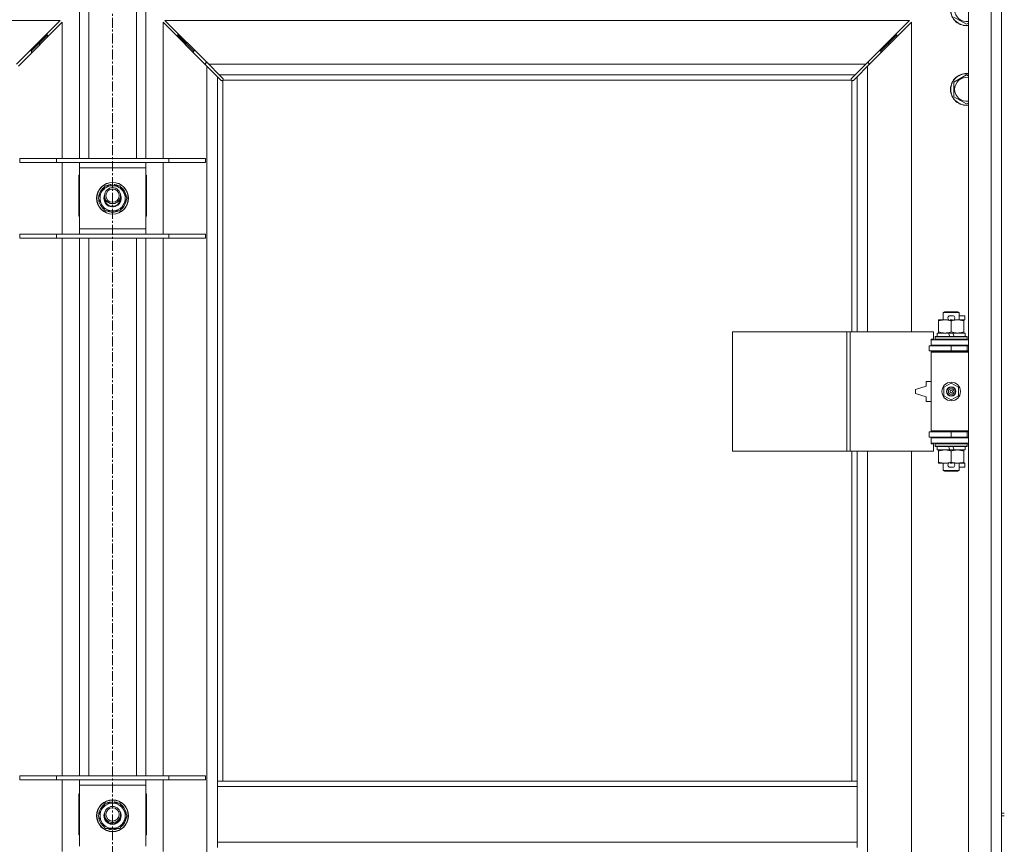
# Model space of a CAD drawing. Units: millimetres. Extents: x 0 to 30546, y -7 to 21000.
# Drawn here: x 7176 to 7918, y 16473 to 17094 of the extents above; entities that cross this region are included whole.
import ezdxf

# ---------------------------------------------------------------- set-up
doc = ezdxf.new("R2010")
doc.units = ezdxf.units.MM
doc.linetypes.add('K5LT_AXLED', pattern=[12, 7.5, -1.5, 1.5, -1.5])
doc.linetypes.add('K5LT_THIN', pattern=[0])
for name, color, linetype, true_color in [('OSI', 2, 'Continuous', 0xffff00), ('R', 1, 'Continuous', 0xff0000), ('WELDING', 7, 'Continuous', 0xffffff)]:
    doc.layers.add(name, color=color, linetype=linetype, true_color=true_color)

msp = doc.modelspace()

# ---------------------------------------------------------------- linework, layer by layer
at = {"layer": 'OSI', "color": 30, "linetype": 'K5LT_AXLED', "lineweight": 18, "true_color": 0xff8000}
msp.add_line((7245.92, 17755.29), (7245.92, 13209.29), dxfattribs=at)
at = {"layer": 'R', "color": 7, "linetype": 'K5LT_THIN', "lineweight": 18}
for p, q in [((7220.92, 16989.29), (7220.92, 17127.29)), ((7227.92, 16989.29), (7227.92, 17127.29)), ((7263.92, 16989.29), (7263.92, 17127.29)), ((7270.92, 16989.29), (7270.92, 17127.29)), ((7890.92, 15863.29), (7890.92, 17127.29)), ((7907.92, 15863.29), (7907.92, 17127.29)), ((7915.92, 17131.29), (7915.92, 16496.29)), ((7889.42, 17090.32), (7879.92, 17095.8)), ((7206.51, 17093.29), (6645.34, 17093.29)), ((7173.51, 17060.29), (7206.51, 17093.29)), ((7207.92, 17091.87), (7174.92, 17058.87)), ((7207.92, 16989.29), (7207.92, 17091.87)), ((7316.92, 17058.87), (7283.92, 17091.87)), ((7283.92, 17091.87), (7283.92, 16989.29)), ((7846.51, 17093.29), (7285.34, 17093.29)), ((7285.34, 17093.29), (7318.34, 17060.29)), ((7813.51, 17060.29), (7846.51, 17093.29)), ((7847.92, 17091.87), (7814.92, 17058.87)), ((7847.92, 16858.79), (7847.92, 17091.87)), ((7890.92, 17091.18), (7889.42, 17090.32)), ((7190.92, 17076.29), (7196.92, 17082.29)), ((7190.92, 17076.29), (7196.92, 17082.29)), ((7196.92, 17082.29), (7195.51, 17082.29)), ((7196.92, 17080.87), (7196.92, 17082.29)), ((7300.92, 17076.29), (7294.92, 17082.29)), ((7300.92, 17076.29), (7294.92, 17082.29)), ((7294.92, 17080.87), (7294.92, 17082.29)), ((7294.92, 17082.29), (7296.34, 17082.29)), ((7830.92, 17076.29), (7836.92, 17082.29)), ((7830.92, 17076.29), (7836.92, 17082.29)), ((7835.51, 17082.29), (7836.92, 17082.29)), ((7836.92, 17082.29), (7836.92, 17080.87)), ((7184.92, 17070.29), (7190.92, 17076.29)), ((7184.92, 17070.29), (7190.92, 17076.29)), ((7190.92, 17076.29), (7189.51, 17076.29)), ((7190.92, 17074.87), (7190.92, 17076.29)), ((7306.92, 17070.29), (7300.92, 17076.29)), ((7306.92, 17070.29), (7300.92, 17076.29)), ((7300.92, 17074.87), (7300.92, 17076.29)), ((7300.92, 17076.29), (7302.34, 17076.29)), ((7824.92, 17070.29), (7830.92, 17076.29)), ((7824.92, 17070.29), (7830.92, 17076.29)), ((7829.51, 17076.29), (7830.92, 17076.29)), ((7830.92, 17076.29), (7830.92, 17074.87)), ((7184.92, 17070.29), (7183.51, 17070.29)), ((7184.92, 17068.87), (7184.92, 17070.29)), ((7306.92, 17068.87), (7306.92, 17070.29)), ((7306.92, 17070.29), (7308.34, 17070.29)), ((7823.51, 17070.29), (7824.92, 17070.29)), ((7824.92, 17070.29), (7824.92, 17068.87)), ((7317.34, 17061.29), (7315.92, 17061.29)), ((7315.92, 17061.29), (7315.92, 17059.87)), ((7316.92, 15931.7), (7316.92, 17058.87)), ((7324.92, 17050.87), (7316.92, 17058.87)), ((7318.34, 17060.29), (7813.51, 17060.29)), ((7318.34, 17060.29), (7326.34, 17052.29)), ((7805.51, 17052.29), (7813.51, 17060.29)), ((7814.92, 17058.87), (7806.92, 17050.87)), ((7815.92, 17061.29), (7814.51, 17061.29)), ((7814.92, 17058.87), (7814.92, 16858.79)), ((7815.92, 17059.87), (7815.92, 17061.29)), ((7805.51, 17052.29), (7326.34, 17052.29)), ((7326.34, 17052.29), (7329.09, 17049.53)), ((7802.75, 17049.53), (7805.51, 17052.29)), ((7879.92, 17046.77), (7889.42, 17052.26)), ((7889.42, 17052.26), (7890.92, 17051.39)), ((7327.68, 17048.12), (7324.92, 17050.87)), ((7324.92, 17050.87), (7324.92, 16520.29)), ((7328.1, 17047.89), (7328.33, 17047.89)), ((7328.22, 17047.88), (7328.22, 17047.88)), ((7328.92, 17048.03), (7328.92, 16520.29)), ((7802.66, 17048.29), (7329.18, 17048.29)), ((7329.32, 17049.1), (7329.32, 17048.88)), ((7802.51, 17048.99), (7802.51, 17048.99)), ((7802.52, 17049.1), (7802.52, 17048.88)), ((7802.92, 16858.79), (7802.92, 17048.03)), ((7803.74, 17047.89), (7803.51, 17047.89)), ((7806.92, 17050.87), (7804.17, 17048.12)), ((7806.92, 16858.79), (7806.92, 17050.87)), ((7879.92, 17041.29), (7879.92, 17046.77)), ((7879.92, 17035.8), (7879.92, 17041.29)), ((7889.42, 17030.32), (7879.92, 17035.8)), ((7890.92, 17031.18), (7889.42, 17030.32)), ((7175.92, 16989.29), (7203.61, 16989.29)), ((7175.92, 16986.29), (7175.92, 16989.29)), ((7175.92, 16986.29), (7203.61, 16986.29)), ((7203.61, 16989.29), (7288.23, 16989.29)), ((7203.61, 16986.29), (7203.61, 16989.29)), ((7203.61, 16986.29), (7288.23, 16986.29)), ((7207.92, 16932.29), (7207.92, 16986.29)), ((7220.92, 16982.29), (7220.92, 16986.29)), ((7270.92, 16986.29), (7270.92, 16982.29)), ((7283.92, 16986.29), (7283.92, 16932.29)), ((7288.23, 16989.29), (7315.92, 16989.29)), ((7288.23, 16986.29), (7288.23, 16989.29)), ((7288.23, 16986.29), (7315.92, 16986.29)), ((7315.92, 16986.29), (7315.92, 16989.29)), ((7220.92, 16936.29), (7220.92, 16982.29)), ((7270.92, 16982.29), (7220.92, 16982.29)), ((7270.92, 16982.29), (7270.92, 16936.29)), ((7220.42, 16976.79), (7220.42, 16945.79)), ((7220.92, 16976.79), (7220.42, 16976.79)), ((7244.91, 16969.74), (7244.91, 16968.79)), ((7247.05, 16968.79), (7247.05, 16969.73)), ((7271.42, 16976.79), (7270.92, 16976.79)), ((7271.42, 16945.79), (7271.42, 16976.79)), ((7234.95, 16959.29), (7237.69, 16964.04)), ((7237.69, 16964.04), (7240.44, 16968.79)), ((7240.44, 16968.79), (7251.41, 16968.79)), ((7248.22, 16968.79), (7248.22, 16969.53)), ((7251.41, 16968.79), (7256.89, 16959.29)), ((7240.44, 16949.79), (7234.95, 16959.29)), ((7256.89, 16959.29), (7254.15, 16954.54)), ((7251.41, 16949.79), (7240.44, 16949.79)), ((7254.15, 16954.54), (7251.41, 16949.79)), ((7220.42, 16945.79), (7220.92, 16945.79)), ((7270.92, 16945.79), (7271.42, 16945.79)), ((7220.92, 16932.29), (7220.92, 16936.29)), ((7220.92, 16936.29), (7270.92, 16936.29)), ((7270.92, 16936.29), (7270.92, 16932.29)), ((7175.92, 16932.29), (7203.61, 16932.29)), ((7175.92, 16929.29), (7175.92, 16932.29)), ((7175.92, 16929.29), (7203.61, 16929.29)), ((7203.61, 16932.29), (7288.23, 16932.29)), ((7203.61, 16929.29), (7203.61, 16932.29)), ((7203.61, 16929.29), (7288.23, 16929.29)), ((7207.92, 16524.29), (7207.92, 16929.29)), ((7220.92, 16524.29), (7220.92, 16929.29)), ((7227.92, 16524.29), (7227.92, 16929.29)), ((7263.92, 16524.29), (7263.92, 16929.29)), ((7270.92, 16524.29), (7270.92, 16929.29)), ((7283.92, 16929.29), (7283.92, 16524.29)), ((7288.23, 16932.29), (7315.92, 16932.29)), ((7288.23, 16929.29), (7288.23, 16932.29)), ((7288.23, 16929.29), (7315.92, 16929.29)), ((7315.92, 16929.29), (7315.92, 16932.29)), ((7871.92, 16873.21), (7872.92, 16873.79)), ((7883.92, 16873.21), (7871.92, 16873.21)), ((7871.92, 16873.21), (7871.92, 16867.79)), ((7882.92, 16873.79), (7872.92, 16873.79)), ((7883.92, 16873.21), (7882.92, 16873.79)), ((7883.92, 16873.21), (7883.92, 16867.79)), ((7868.42, 16866.94), (7868.42, 16867.79)), ((7868.42, 16867.79), (7873.17, 16867.79)), ((7868.42, 16866.94), (7868.42, 16858.64)), ((7873.17, 16867.79), (7876.46, 16867.79)), ((7877.02, 16870.89), (7879.02, 16870.89)), ((7877.06, 16867.69), (7878.97, 16867.69)), ((7877.92, 16866.94), (7877.92, 16858.64)), ((7879.58, 16867.79), (7882.67, 16867.79)), ((7882.67, 16867.79), (7887.42, 16867.79)), ((7883.92, 16870.89), (7888.12, 16870.89)), ((7887.42, 16867.79), (7887.42, 16866.94)), ((7887.42, 16867.69), (7888.12, 16867.69)), ((7887.42, 16866.94), (7887.42, 16858.64)), ((7888.12, 16870.89), (7888.12, 16867.69)), ((7713, 16768.79), (7713, 16858.79)), ((7713, 16858.79), (7799.36, 16858.79)), ((7799.36, 16768.79), (7799.36, 16858.79)), ((7799.36, 16858.79), (7801.75, 16858.79)), ((7801.75, 16858.79), (7864.62, 16858.79)), ((7801.75, 16768.79), (7801.75, 16858.79)), ((7864.62, 16853.29), (7864.62, 16858.79)), ((7868.42, 16857.79), (7868.42, 16858.64)), ((7887.42, 16858.64), (7887.42, 16857.79)), ((7862.92, 16853.29), (7864.62, 16853.29)), ((7862.92, 16852.79), (7862.92, 16853.29)), ((7862.92, 16852.79), (7890.92, 16852.79)), ((7862.92, 16848.79), (7862.92, 16852.79)), ((7865.92, 16854.99), (7866.09, 16855.29)), ((7865.92, 16854.99), (7865.92, 16853.09)), ((7889.92, 16854.99), (7865.92, 16854.99)), ((7889.92, 16853.09), (7865.92, 16853.09)), ((7865.92, 16853.09), (7866.09, 16852.79)), ((7889.75, 16855.29), (7866.09, 16855.29)), ((7867.42, 16857.79), (7867.42, 16855.29)), ((7875.74, 16857.79), (7867.42, 16857.79)), ((7879.05, 16857.79), (7875.74, 16857.79)), ((7876.91, 16855.29), (7875.74, 16857.79)), ((7880.22, 16855.29), (7879.05, 16857.79)), ((7888.42, 16857.79), (7879.05, 16857.79)), ((7888.42, 16857.79), (7888.42, 16855.29)), ((7889.92, 16854.99), (7889.75, 16855.29)), ((7889.92, 16853.09), (7889.75, 16852.79)), ((7889.92, 16854.99), (7889.92, 16853.09)), ((7861.42, 16848.29), (7877.92, 16848.29)), ((7861.42, 16844.29), (7861.42, 16848.29)), ((7861.42, 16844.29), (7877.92, 16844.29)), ((7862.92, 16848.79), (7890.92, 16848.79)), ((7862.92, 16848.29), (7862.92, 16848.79)), ((7862.92, 16843.29), (7862.92, 16844.29)), ((7862.92, 16843.29), (7863.42, 16843.79)), ((7890.92, 16843.79), (7863.42, 16843.79)), ((7871.92, 16848.79), (7871.92, 16848.29)), ((7871.92, 16844.29), (7871.92, 16843.79)), ((7877.92, 16844.29), (7877.92, 16848.29)), ((7877.92, 16848.29), (7889.92, 16848.29)), ((7877.92, 16844.29), (7889.92, 16844.29)), ((7883.92, 16848.79), (7883.92, 16848.29)), ((7883.92, 16844.29), (7883.92, 16843.79)), ((7889.92, 16844.29), (7889.92, 16848.29)), ((7889.92, 16848.29), (7890.92, 16848.29)), ((7889.92, 16844.29), (7890.92, 16844.29)), ((7862.92, 16843.29), (7862.92, 16784.29)), ((7890.92, 16843.29), (7862.92, 16843.29)), ((7858.92, 16821.29), (7858.92, 16817.79)), ((7862.92, 16821.29), (7858.92, 16821.29)), ((7858.92, 16817.79), (7850.92, 16815.29)), ((7850.92, 16815.29), (7850.92, 16812.29)), ((7872.42, 16816.96), (7877.92, 16820.14)), ((7872.42, 16810.61), (7872.42, 16816.96)), ((7877.92, 16820.14), (7883.42, 16816.96)), ((7883.42, 16816.96), (7883.42, 16810.61)), ((7850.92, 16812.29), (7858.92, 16809.79)), ((7858.92, 16809.79), (7858.92, 16806.29)), ((7877.92, 16807.44), (7872.42, 16810.61)), ((7883.42, 16810.61), (7877.92, 16807.44)), ((7858.92, 16806.29), (7862.92, 16806.29)), ((7890.92, 16784.29), (7862.92, 16784.29)), ((7862.92, 16784.29), (7863.42, 16783.79)), ((7862.92, 16783.29), (7862.92, 16784.29)), ((7877.92, 16783.29), (7861.42, 16783.29)), ((7861.42, 16783.29), (7861.42, 16779.29)), ((7877.92, 16779.29), (7861.42, 16779.29)), ((7862.92, 16778.79), (7862.92, 16779.29)), ((7862.92, 16778.79), (7862.92, 16774.79)), ((7890.92, 16778.79), (7862.92, 16778.79)), ((7890.92, 16783.79), (7863.42, 16783.79)), ((7871.92, 16783.79), (7871.92, 16783.29)), ((7871.92, 16779.29), (7871.92, 16778.79)), ((7889.92, 16783.29), (7877.92, 16783.29)), ((7877.92, 16783.29), (7877.92, 16779.29)), ((7889.92, 16779.29), (7877.92, 16779.29)), ((7883.92, 16783.79), (7883.92, 16783.29)), ((7883.92, 16779.29), (7883.92, 16778.79)), ((7890.92, 16783.29), (7889.92, 16783.29)), ((7889.92, 16783.29), (7889.92, 16779.29)), ((7890.92, 16779.29), (7889.92, 16779.29)), ((7890.92, 16774.79), (7862.92, 16774.79)), ((7862.92, 16774.29), (7862.92, 16774.79)), ((7864.62, 16774.29), (7862.92, 16774.29)), ((7864.62, 16768.79), (7864.62, 16774.29)), ((7865.92, 16774.49), (7866.09, 16774.79)), ((7865.92, 16774.49), (7865.92, 16772.59)), ((7889.92, 16774.49), (7865.92, 16774.49)), ((7889.92, 16772.59), (7865.92, 16772.59)), ((7865.92, 16772.59), (7866.09, 16772.29)), ((7889.75, 16772.29), (7866.09, 16772.29)), ((7867.42, 16772.29), (7867.42, 16769.79)), ((7876.91, 16769.79), (7867.42, 16769.79)), ((7868.42, 16768.94), (7868.42, 16769.79)), ((7876.91, 16769.79), (7875.74, 16772.29)), ((7876.91, 16769.79), (7880.22, 16769.79)), ((7880.22, 16769.79), (7879.05, 16772.29)), ((7888.42, 16769.79), (7880.22, 16769.79)), ((7887.42, 16769.79), (7887.42, 16768.94)), ((7888.42, 16772.29), (7888.42, 16769.79)), ((7889.92, 16774.49), (7889.75, 16774.79)), ((7889.92, 16772.59), (7889.75, 16772.29)), ((7889.92, 16774.49), (7889.92, 16772.59)), ((7713, 16768.79), (7799.36, 16768.79)), ((7799.36, 16768.79), (7801.75, 16768.79)), ((7801.75, 16768.79), (7864.62, 16768.79)), ((7802.92, 16520.29), (7802.92, 16768.79)), ((7806.92, 16520.29), (7806.92, 16768.79)), ((7814.92, 16768.79), (7814.92, 16221.79)), ((7847.92, 16221.79), (7847.92, 16768.79)), ((7868.42, 16768.94), (7868.42, 16760.64)), ((7877.92, 16768.94), (7877.92, 16760.64)), ((7887.42, 16768.94), (7887.42, 16760.64)), ((7868.42, 16759.79), (7868.42, 16760.64)), ((7873.17, 16759.79), (7868.42, 16759.79)), ((7871.92, 16759.79), (7871.92, 16754.36)), ((7883.92, 16754.36), (7871.92, 16754.36)), ((7871.92, 16754.36), (7872.92, 16753.79)), ((7876.46, 16759.79), (7873.17, 16759.79)), ((7877.02, 16756.69), (7879.02, 16756.69)), ((7877.06, 16759.89), (7878.97, 16759.89)), ((7887.42, 16759.79), (7879.58, 16759.79)), ((7883.92, 16754.36), (7882.92, 16753.79)), ((7883.92, 16759.79), (7883.92, 16754.36)), ((7883.92, 16756.69), (7888.12, 16756.69)), ((7887.42, 16760.64), (7887.42, 16759.79)), ((7887.42, 16759.89), (7888.12, 16759.89)), ((7888.12, 16759.89), (7888.12, 16756.69)), ((7882.92, 16753.79), (7872.92, 16753.79)), ((7175.92, 16524.29), (7203.61, 16524.29)), ((7175.92, 16521.29), (7175.92, 16524.29)), ((7175.92, 16521.29), (7203.61, 16521.29)), ((7203.61, 16524.29), (7288.23, 16524.29)), ((7203.61, 16521.29), (7203.61, 16524.29)), ((7203.61, 16521.29), (7288.23, 16521.29)), ((7207.92, 16467.29), (7207.92, 16521.29)), ((7220.92, 16517.29), (7220.92, 16521.29)), ((7220.92, 16471.29), (7220.92, 16517.29)), ((7270.92, 16517.29), (7220.92, 16517.29)), ((7270.92, 16521.29), (7270.92, 16517.29)), ((7270.92, 16517.29), (7270.92, 16471.29)), ((7283.92, 16521.29), (7283.92, 16467.29)), ((7288.23, 16524.29), (7315.92, 16524.29)), ((7288.23, 16521.29), (7288.23, 16524.29)), ((7288.23, 16521.29), (7315.92, 16521.29)), ((7315.92, 16521.29), (7315.92, 16524.29)), ((7806.92, 16520.29), (7324.92, 16520.29)), ((7324.92, 16516.29), (7324.92, 16520.29)), ((7806.92, 16516.29), (7806.92, 16520.29)), ((7220.42, 16510.79), (7220.42, 16479.79)), ((7220.92, 16510.79), (7220.42, 16510.79)), ((7271.42, 16510.79), (7270.92, 16510.79)), ((7271.42, 16479.79), (7271.42, 16510.79)), ((7324.92, 16474.29), (7324.92, 16516.29)), ((7806.92, 16516.29), (7324.92, 16516.29)), ((7806.92, 16474.29), (7806.92, 16516.29)), ((7237.69, 16499.04), (7240.44, 16503.79)), ((7240.44, 16503.79), (7251.41, 16503.79)), ((7244.91, 16504.74), (7244.91, 16503.79)), ((7247.05, 16503.79), (7247.05, 16504.73)), ((7248.22, 16503.79), (7248.22, 16504.53)), ((7251.41, 16503.79), (7256.89, 16494.29)), ((7220.92, 16496.29), (7220.42, 16496.29)), ((7220.42, 16496.29), (7220.92, 16496.29)), ((7234.95, 16494.29), (7237.69, 16499.04)), ((7271.42, 16496.29), (7270.92, 16496.29)), ((7270.92, 16496.29), (7271.42, 16496.29)), ((7915.92, 16496.29), (7915.92, 16494.29)), ((7915.92, 16496.29), (7917.92, 16496.29)), ((7240.44, 16484.79), (7234.95, 16494.29)), ((7254.15, 16489.54), (7251.41, 16484.79)), ((7256.89, 16494.29), (7254.15, 16489.54)), ((7915.92, 16494.29), (7917.92, 16494.29)), ((7915.92, 16494.29), (7915.92, 15859.29)), ((7251.41, 16484.79), (7240.44, 16484.79)), ((7220.42, 16479.79), (7220.92, 16479.79)), ((7270.92, 16479.79), (7271.42, 16479.79)), ((7806.92, 16474.29), (7324.92, 16474.29)), ((7324.92, 16470.29), (7324.92, 16474.29)), ((7806.92, 16470.29), (7806.92, 16474.29))]:
    msp.add_line(p, q, dxfattribs=at)
for centre, radius in [((7245.92, 16959.29), 12), ((7245.92, 16959.29), 11.83), ((7245.92, 16961.29), 6), ((7245.92, 16961.29), 5), ((7877.92, 16813.79), 7), ((7877.92, 16813.79), 3.49), ((7877.92, 16813.79), 3.49), ((7877.92, 16813.79), 3.25), ((7877.92, 16813.79), 3.19), ((7877.92, 16813.79), 3.19), ((7877.92, 16813.79), 2.1), ((7877.92, 16813.79), 0.9), ((7245.92, 16494.29), 12), ((7245.92, 16494.29), 11.83), ((7245.92, 16495.29), 6), ((7245.92, 16495.29), 5)]:
    msp.add_circle(centre, radius, dxfattribs=at)
for centre, radius, start, end in [((7889.42, 17101.29), 12, 180, 277.18076), ((7889.42, 17101.29), 11.83, 180, 277.28649), ((7889.42, 17101.29), 8.97, 180, 279.62375), ((7889.42, 17041.29), 12, 82.81924, 180), ((7889.42, 17041.29), 11.83, 82.71351, 180), ((7328.36, 17048.85), 1, 304.4499, 325.5501), ((7803.49, 17048.85), 1, 214.4499, 235.5501), ((7889.42, 17041.29), 8.97, 80.37625, 180), ((7889.42, 17041.29), 12, 180, 277.18076), ((7889.42, 17041.29), 11.83, 180, 277.28649), ((7889.42, 17041.29), 8.97, 180, 279.62375), ((7245.92, 16959.29), 10.5, 95.53239, 115.20877), ((7245.92, 16959.29), 10.5, 77.35895, 83.81052), ((7245.92, 16959.29), 10.5, 124.79123, 175.20877), ((7245.92, 16959.29), 9.5, 150, 330), ((7245.92, 16959.29), 9.5, 330, 150), ((7245.92, 16959.29), 10.5, 64.79123, 77.35895), ((7245.92, 16959.29), 10.5, 4.79123, 55.20877), ((7245.92, 16959.29), 10.5, 184.79123, 235.20877), ((7245.92, 16959.29), 6.5, 156.78199, 330), ((7245.92, 16959.29), 6, 170.40593, 330), ((7245.92, 16961.29), 6.25, 196.40947, 343.59053), ((7245.92, 16959.29), 6, 330, 9.59407), ((7245.92, 16959.29), 6.5, 330, 23.21801), ((7245.92, 16959.29), 10.5, 304.79123, 355.20877), ((7245.92, 16959.29), 10.5, 244.79123, 295.20877), ((7877.02, 16869.29), 1.6, 90, 249.63587), ((7879.02, 16869.29), 1.6, 290.36413, 90), ((7889.92, 16840.29), 4, 90, 118.95502), ((7889.92, 16787.29), 4, 241.04498, 270), ((7877.02, 16758.29), 1.6, 110.36413, 270), ((7879.02, 16758.29), 1.6, 270, 69.63587), ((7245.92, 16494.29), 10.5, 124.79123, 175.20877), ((7245.92, 16494.29), 9.5, 330, 150), ((7245.92, 16494.29), 10.5, 95.53239, 115.20877), ((7245.92, 16494.29), 10.5, 77.35895, 83.81052), ((7245.92, 16494.29), 10.5, 64.79123, 77.35895), ((7245.92, 16494.29), 10.5, 4.79123, 55.20877), ((7245.92, 16494.29), 9.5, 150, 330), ((7245.92, 16494.29), 6.5, 146.10364, 330), ((7245.92, 16494.29), 6, 175.21981, 330), ((7245.92, 16494.29), 6, 330, 4.78019), ((7245.92, 16494.29), 6.5, 330, 33.89636), ((7245.92, 16494.29), 10.5, 184.79123, 235.20877), ((7245.92, 16495.29), 6.25, 198.96557, 341.03443), ((7245.92, 16494.29), 10.5, 304.79123, 355.20877), ((7245.92, 16494.29), 10.5, 244.79123, 295.20877)]:
    msp.add_arc(centre, radius, start, end, dxfattribs=at)
at = {"layer": 'WELDING', "color": 7, "linetype": 'K5LT_THIN', "lineweight": 18}
for p, q in [((7327.84, 17047.99), (7327.68, 17048.12)), ((7328.03, 17047.91), (7327.84, 17047.99)), ((7328.22, 17047.88), (7328.03, 17047.91)), ((7328.33, 17047.89), (7328.22, 17047.88)), ((7328.38, 17047.87), (7328.57, 17047.91)), ((7328.52, 17047.85), (7328.66, 17047.87)), ((7328.57, 17047.91), (7328.75, 17047.96)), ((7328.66, 17047.87), (7328.8, 17047.93)), ((7328.75, 17047.96), (7328.92, 17048.03)), ((7328.8, 17047.93), (7328.92, 17048.03)), ((7329.09, 17049.53), (7329.22, 17049.37)), ((7329.18, 17048.29), (7329.25, 17048.46)), ((7329.18, 17048.29), (7329.28, 17048.41)), ((7329.22, 17049.37), (7329.3, 17049.18)), ((7329.25, 17048.46), (7329.3, 17048.64)), ((7329.28, 17048.41), (7329.34, 17048.55)), ((7329.3, 17049.18), (7329.33, 17048.99)), ((7329.3, 17048.64), (7329.34, 17048.83)), ((7329.34, 17048.55), (7329.36, 17048.69)), ((7802.49, 17048.69), (7802.51, 17048.55)), ((7802.5, 17048.83), (7802.54, 17048.64)), ((7802.51, 17048.99), (7802.54, 17049.18)), ((7802.52, 17048.88), (7802.51, 17048.99)), ((7802.51, 17048.55), (7802.57, 17048.41)), ((7802.54, 17049.18), (7802.62, 17049.37)), ((7802.54, 17048.64), (7802.59, 17048.46)), ((7802.57, 17048.41), (7802.66, 17048.29)), ((7802.59, 17048.46), (7802.66, 17048.29)), ((7802.62, 17049.37), (7802.75, 17049.53)), ((7802.92, 17048.03), (7803.05, 17047.93)), ((7802.92, 17048.03), (7803.09, 17047.96)), ((7803.05, 17047.93), (7803.18, 17047.87)), ((7803.09, 17047.96), (7803.27, 17047.91)), ((7803.18, 17047.87), (7803.32, 17047.85)), ((7803.27, 17047.91), (7803.46, 17047.87)), ((7803.82, 17047.91), (7803.62, 17047.88)), ((7804, 17047.99), (7803.82, 17047.91)), ((7804.17, 17048.12), (7804, 17047.99))]:
    msp.add_line(p, q, dxfattribs=at)
for centre, radius, start, end in [((7328.52, 17048.37), 0.513, 248.91014, 269.96266), ((7328.63, 17048.99), 0.697, 350.50301, 0), ((7328.84, 17048.69), 0.513, 0.05465, 21.07262), ((7803, 17048.69), 0.513, 158.91014, 179.96266), ((7803.32, 17048.37), 0.513, 270.05465, 291.07262), ((7803.62, 17048.58), 0.697, 260.50301, 269.99998)]:
    msp.add_arc(centre, radius, start, end, dxfattribs=at)
for points, knots in [([(7873.17, 16867.79), (7872.86, 16867.79), (7872.25, 16867.76), (7871.48, 16867.68), (7870.62, 16867.54), (7869.65, 16867.32), (7868.83, 16867.08), (7868.42, 16866.94)], [0, 0, 0, 0, 1.523216, 3.057663, 3.814901, 5.878539, 8, 8, 8, 8]), ([(7877.92, 16866.94), (7877.49, 16867.08), (7876.75, 16867.31), (7875.74, 16867.53), (7874.92, 16867.67), (7874.18, 16867.75), (7873.6, 16867.78), (7873.27, 16867.79), (7873.17, 16867.79)], [0, 0, 0, 0, 2.494996, 4.309231, 5.73815, 7.133977, 8.472011, 9, 9, 9, 9]), ([(7882.67, 16867.79), (7882.46, 16867.79), (7882.02, 16867.78), (7881.38, 16867.73), (7880.75, 16867.64), (7879.95, 16867.5), (7879.01, 16867.28), (7878.27, 16867.06), (7877.92, 16866.94)], [0, 0, 0, 0, 1.192024, 2.404251, 3.60809, 4.765234, 6.955738, 9, 9, 9, 9]), ([(7887.42, 16866.94), (7886.93, 16867.1), (7886.17, 16867.33), (7885.2, 16867.54), (7884.53, 16867.65), (7883.91, 16867.73), (7883.29, 16867.78), (7882.88, 16867.79), (7882.67, 16867.79)], [0, 0, 0, 0, 2.905563, 4.375924, 5.511195, 6.679161, 7.850161, 9, 9, 9, 9]), ([(7868.42, 16858.64), (7869, 16858.44), (7869.84, 16858.2), (7870.95, 16857.98), (7871.68, 16857.87), (7872.41, 16857.8), (7872.9, 16857.79), (7873.17, 16857.79)], [0, 0, 0, 0, 3.005828, 4.318193, 5.5895, 6.632109, 8, 8, 8, 8]), ([(7873.17, 16857.79), (7873.49, 16857.79), (7874.03, 16857.81), (7874.88, 16857.9), (7875.79, 16858.05), (7876.84, 16858.29), (7877.57, 16858.52), (7877.92, 16858.64)], [0, 0, 0, 0, 1.597458, 2.676777, 4.235764, 6.182879, 8, 8, 8, 8]), ([(7877.92, 16858.64), (7878.48, 16858.45), (7879.3, 16858.21), (7880.29, 16858.01), (7880.89, 16857.91), (7881.41, 16857.85), (7882, 16857.8), (7882.62, 16857.78), (7883.23, 16857.8), (7883.68, 16857.83), (7884.19, 16857.88), (7884.82, 16857.96), (7885.96, 16858.19), (7886.84, 16858.44), (7887.42, 16858.64)], [0, 0, 0, 0, 2.72415, 3.912285, 4.716446, 5.530362, 6.353984, 7.500189, 8.40607, 9.211142, 9.605533, 10.761675, 12.184093, 15, 15, 15, 15]), ([(7873.17, 16769.79), (7872.86, 16769.79), (7872.25, 16769.76), (7871.48, 16769.68), (7870.62, 16769.54), (7869.65, 16769.32), (7868.83, 16769.08), (7868.42, 16768.94)], [0, 0, 0, 0, 1.523216, 3.057663, 3.814901, 5.878539, 8, 8, 8, 8]), ([(7877.92, 16768.94), (7877.49, 16769.08), (7876.75, 16769.31), (7875.74, 16769.53), (7874.92, 16769.67), (7874.18, 16769.75), (7873.6, 16769.78), (7873.27, 16769.79), (7873.17, 16769.79)], [0, 0, 0, 0, 2.494996, 4.309231, 5.73815, 7.133977, 8.472011, 9, 9, 9, 9]), ([(7882.67, 16769.79), (7882.46, 16769.79), (7882.02, 16769.78), (7881.38, 16769.73), (7880.75, 16769.64), (7879.95, 16769.5), (7879.01, 16769.28), (7878.27, 16769.06), (7877.92, 16768.94)], [0, 0, 0, 0, 1.192024, 2.404251, 3.60809, 4.765234, 6.955738, 9, 9, 9, 9]), ([(7887.42, 16768.94), (7886.93, 16769.1), (7886.17, 16769.33), (7885.2, 16769.54), (7884.53, 16769.65), (7883.91, 16769.73), (7883.29, 16769.78), (7882.88, 16769.79), (7882.67, 16769.79)], [0, 0, 0, 0, 2.905563, 4.375924, 5.511195, 6.679161, 7.850161, 9, 9, 9, 9]), ([(7868.42, 16760.64), (7869, 16760.44), (7869.84, 16760.2), (7870.95, 16759.98), (7871.68, 16759.87), (7872.41, 16759.8), (7872.9, 16759.79), (7873.17, 16759.79)], [0, 0, 0, 0, 3.005828, 4.318193, 5.5895, 6.632109, 8, 8, 8, 8]), ([(7873.17, 16759.79), (7873.49, 16759.79), (7874.03, 16759.81), (7874.88, 16759.9), (7875.79, 16760.05), (7876.84, 16760.29), (7877.57, 16760.52), (7877.92, 16760.64)], [0, 0, 0, 0, 1.597458, 2.676777, 4.235764, 6.182879, 8, 8, 8, 8]), ([(7877.92, 16760.64), (7878.48, 16760.45), (7879.3, 16760.21), (7880.29, 16760.01), (7880.89, 16759.91), (7881.41, 16759.85), (7882, 16759.8), (7882.62, 16759.78), (7883.23, 16759.8), (7883.68, 16759.83), (7884.19, 16759.88), (7884.82, 16759.96), (7885.96, 16760.19), (7886.84, 16760.44), (7887.42, 16760.64)], [0, 0, 0, 0, 2.72415, 3.912285, 4.716446, 5.530362, 6.353984, 7.500189, 8.40607, 9.211142, 9.605533, 10.761675, 12.184093, 15, 15, 15, 15])]:
    msp.add_open_spline(points, degree=3, knots=knots, dxfattribs=at)

doc.saveas('drawing.dxf')
